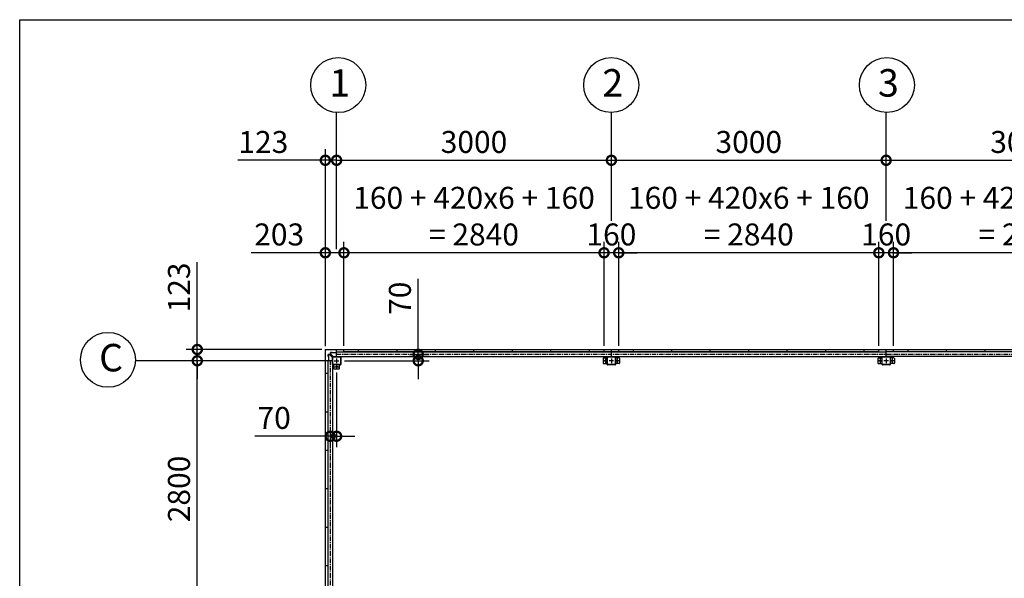
# Model space of a CAD drawing. Extents: x 280 to 33055, y 171 to 22819.
# Drawn here: x 280 to 11030, y 16720 to 22819 of the extents above; entities that cross this region are included whole.
import ezdxf

# ---------------------------------------------------------------- set-up
doc = ezdxf.new("R2010")
doc.units = 0
doc.header["$LTSCALE"] = 4
doc.header["$PDMODE"] = 3
doc.header["$PDSIZE"] = 2
doc.linetypes.add('CENTER', pattern=[2, 1.25, -0.25, 0.25, -0.25])
doc.layers.get('0').update_dxf_attribs({"linetype": 'CONTINUOUS'})
doc.layers.get('DEFPOINTS').update_dxf_attribs({"linetype": 'CONTINUOUS'})
for name, color, linetype in [('センター', 3, 'CENTER'), ('仕様書枠', 230, 'CONTINUOUS'), ('寸法', 4, 'CONTINUOUS'), ('部品1', 7, 'CONTINUOUS')]:
    doc.layers.add(name, color=color, linetype=linetype)
doc.styles.get("Standard").update_dxf_attribs({"font": 'isocp.shx', "bigfont": 'bigfont.shx'})
doc.styles.add('STYLE1', font='isocp.shx', dxfattribs={"bigfont": 'bigfont.shx'})
doc.dimstyles.new('INABA_S80', dxfattribs={"dimscale": 80, "dimtxt": 2.5, "dimasz": 0.5, "dimexe": 0.5, "dimexo": 0.2, "dimgap": 0.8, "dimtad": 3, "dimdsep": 46, "dimtxsty": 'STANDARD', "dimblk1": 'DOT', "dimblk2": 'DOT', "dimsah": 1, "dimcen": 0, "dimclrt": 7, "dimadec": 0, "dimazin": 0, "dimtfac": 1, "dimtix": 1, "dimtmove": 0, "dimatfit": 2, "dimldrblk": 'DOT', "dimfxl": 1, "dimtolj": 1, "dimtzin": 0, "dimarcsym": 0})

# ---------------------------------------------------------------- blocks, each defined once
blk = doc.blocks.new('_DOTSMALL')
at = {"color": 0, "linetype": 'ByBlock', "ltscale": 50, "const_width": 0.5}
blk.add_lwpolyline([(-0.0625, 0, 1), (0.0625, 0, 1)], format="xyb", close=True, dxfattribs=at)
blk = doc.blocks.new('*D38')
at = {"layer": 'DEFPOINTS', "color": 0, "ltscale": 50}
for p in [(4497, 19165), (4631, 19165), (3785, 19095)]:
    blk.add_point(p, dxfattribs=at)
at = {"layer": '寸法', "color": 0, "lineweight": -2, "ltscale": 50}
for p, q in [((4631, 19165), (4631, 19989)), ((4537, 19165), (4751, 19165)), ((4631, 19095), (4631, 19165)), ((3825, 19095), (4751, 19095)), ((4631, 19095), (4631, 18895))]:
    blk.add_line(p, q, dxfattribs=at)
at = {"layer": '寸法', "color": 0, "lineweight": -2, "ltscale": 50, "xscale": 200, "yscale": 200, "zscale": 200}
for p, rotation in [((4631, 19165), 270), ((4631, 19095), 90)]:
    blk.add_blockref('_DOTSMALL', p, dxfattribs=dict(at, rotation=rotation))
at = {"layer": '寸法', "color": 7, "ltscale": 50, "insert": (4431, 19777), "char_height": 240, "attachment_point": 5, "rotation": 90, "style": 'STYLE1'}
blk.add_mtext('\\A1;70', dxfattribs=at)
blk = doc.blocks.new('*D39')
at = {"layer": 'DEFPOINTS', "color": 0, "ltscale": 50}
for p in [(3820, 20274), (3820, 19218), (6660, 19218)]:
    blk.add_point(p, dxfattribs=at)
at = {"layer": '寸法', "color": 0, "lineweight": -2, "ltscale": 50}
for p, q in [((3820, 19258), (3820, 20394)), ((6660, 19258), (6660, 20394)), ((6660, 20274), (3820, 20274))]:
    blk.add_line(p, q, dxfattribs=at)
at = {"layer": '寸法', "color": 0, "lineweight": -2, "ltscale": 50, "xscale": 200, "yscale": 200, "zscale": 200, "rotation": 180}
blk.add_blockref('_DOTSMALL', (3820, 20274), dxfattribs=at)
at = {"layer": '寸法', "color": 0, "lineweight": -2, "ltscale": 50, "xscale": 200, "yscale": 200, "zscale": 200}
blk.add_blockref('_DOTSMALL', (6660, 20274), dxfattribs=at)
at = {"layer": '寸法', "color": 7, "ltscale": 50, "insert": (5240, 20674), "char_height": 240, "attachment_point": 5, "style": 'STYLE1'}
blk.add_mtext('\\A1;160 + 420x6 + 160\\P= 2840', dxfattribs=at)
blk = doc.blocks.new('*D40')
at = {"layer": 'DEFPOINTS', "color": 0, "ltscale": 50}
for p in [(6740, 21284), (6740, 20584), (3740, 20274)]:
    blk.add_point(p, dxfattribs=at)
at = {"layer": '寸法', "color": 0, "lineweight": -2, "ltscale": 50}
for p, q in [((3740, 20314), (3740, 21404)), ((6740, 20624), (6740, 21404)), ((3740, 21284), (6740, 21284))]:
    blk.add_line(p, q, dxfattribs=at)
at = {"layer": '寸法', "color": 0, "lineweight": -2, "ltscale": 50, "xscale": 200, "yscale": 200, "zscale": 200, "rotation": 180}
blk.add_blockref('_DOTSMALL', (3740, 21284), dxfattribs=at)
at = {"layer": '寸法', "color": 0, "lineweight": -2, "ltscale": 50, "xscale": 200, "yscale": 200, "zscale": 200}
blk.add_blockref('_DOTSMALL', (6740, 21284), dxfattribs=at)
at = {"layer": '寸法', "color": 7, "ltscale": 50, "insert": (5240, 21484), "char_height": 240, "attachment_point": 5, "style": 'STYLE1'}
blk.add_mtext('\\A1;3000', dxfattribs=at)
blk = doc.blocks.new('*D41')
at = {"layer": 'DEFPOINTS', "color": 0, "ltscale": 50}
for p in [(2219, 19218), (3620, 19218), (3650, 19095)]:
    blk.add_point(p, dxfattribs=at)
at = {"layer": '寸法', "color": 0, "lineweight": -2, "ltscale": 50}
for p, q in [((2219, 19218), (2219, 20172)), ((3580, 19218), (2099, 19218)), ((2219, 19095), (2219, 19218)), ((3610, 19095), (2099, 19095)), ((2219, 19095), (2219, 18895))]:
    blk.add_line(p, q, dxfattribs=at)
at = {"layer": '寸法', "color": 0, "lineweight": -2, "ltscale": 50, "xscale": 200, "yscale": 200, "zscale": 200}
for p, rotation in [((2219, 19218), 270), ((2219, 19095), 90)]:
    blk.add_blockref('_DOTSMALL', p, dxfattribs=dict(at, rotation=rotation))
at = {"layer": '寸法', "color": 7, "ltscale": 50, "insert": (2019, 19895), "char_height": 240, "attachment_point": 5, "rotation": 90, "style": 'STYLE1'}
blk.add_mtext('\\A1;123', dxfattribs=at)
blk = doc.blocks.new('*D42')
at = {"layer": 'DEFPOINTS', "color": 0, "ltscale": 50}
for p in [(3617, 20274), (3617, 19215), (3820, 19218)]:
    blk.add_point(p, dxfattribs=at)
at = {"layer": '寸法', "color": 0, "lineweight": -2, "ltscale": 50}
for p, q in [((3617, 19255), (3617, 20394)), ((3820, 19258), (3820, 20394)), ((3617, 20274), (2809, 20274)), ((3820, 20274), (3617, 20274))]:
    blk.add_line(p, q, dxfattribs=at)
at = {"layer": '寸法', "color": 0, "lineweight": -2, "ltscale": 50, "xscale": 200, "yscale": 200, "zscale": 200, "rotation": 180}
blk.add_blockref('_DOTSMALL', (3617, 20274), dxfattribs=at)
at = {"layer": '寸法', "color": 0, "lineweight": -2, "ltscale": 50, "xscale": 200, "yscale": 200, "zscale": 200}
blk.add_blockref('_DOTSMALL', (3820, 20274), dxfattribs=at)
at = {"layer": '寸法', "color": 7, "ltscale": 50, "insert": (3113, 20474), "char_height": 240, "attachment_point": 5, "style": 'STYLE1'}
blk.add_mtext('\\A1;203', dxfattribs=at)
blk = doc.blocks.new('*D43')
at = {"layer": 'DEFPOINTS', "color": 0, "ltscale": 50}
for p in [(3617, 21284), (3740, 20274), (3617, 19215)]:
    blk.add_point(p, dxfattribs=at)
at = {"layer": '寸法', "color": 0, "lineweight": -2, "ltscale": 50}
for p, q in [((3617, 19255), (3617, 21404)), ((3740, 20314), (3740, 21404)), ((3617, 21284), (2663, 21284)), ((3740, 21284), (3617, 21284)), ((3740, 21284), (3940, 21284))]:
    blk.add_line(p, q, dxfattribs=at)
at = {"layer": '寸法', "color": 0, "lineweight": -2, "ltscale": 50, "xscale": 200, "yscale": 200, "zscale": 200}
blk.add_blockref('_DOTSMALL', (3617, 21284), dxfattribs=at)
at = {"layer": '寸法', "color": 0, "lineweight": -2, "ltscale": 50, "xscale": 200, "yscale": 200, "zscale": 200, "rotation": 180}
blk.add_blockref('_DOTSMALL', (3740, 21284), dxfattribs=at)
at = {"layer": '寸法', "color": 7, "ltscale": 50, "insert": (2940, 21484), "char_height": 240, "attachment_point": 5, "style": 'STYLE1'}
blk.add_mtext('\\A1;123', dxfattribs=at)
blk = doc.blocks.new('*D48')
at = {"layer": 'DEFPOINTS', "color": 0, "ltscale": 50}
for p in [(2219, 19095), (3650, 19095), (3650, 16295)]:
    blk.add_point(p, dxfattribs=at)
at = {"layer": '寸法', "color": 0, "lineweight": -2, "ltscale": 50}
for p, q in [((3610, 19095), (2099, 19095)), ((2219, 16295), (2219, 19095)), ((3610, 16295), (2099, 16295))]:
    blk.add_line(p, q, dxfattribs=at)
at = {"layer": '寸法', "color": 0, "lineweight": -2, "ltscale": 50, "xscale": 200, "yscale": 200, "zscale": 200}
for p, rotation in [((2219, 19095), 90), ((2219, 16295), 270)]:
    blk.add_blockref('_DOTSMALL', p, dxfattribs=dict(at, rotation=rotation))
at = {"layer": '寸法', "color": 7, "ltscale": 50, "insert": (2019, 17695), "char_height": 240, "attachment_point": 5, "rotation": 90, "style": 'STYLE1'}
blk.add_mtext('\\A1;2800', dxfattribs=at)
blk = doc.blocks.new('*D49')
at = {"layer": 'DEFPOINTS', "color": 0, "ltscale": 50}
for p in [(3740, 19005), (3670, 18395), (3670, 18271)]:
    blk.add_point(p, dxfattribs=at)
at = {"layer": '寸法', "color": 0, "lineweight": -2, "ltscale": 50}
for p, q in [((3740, 18965), (3740, 18151)), ((3670, 18355), (3670, 18151)), ((3670, 18271), (2846, 18271)), ((3740, 18271), (3670, 18271)), ((3740, 18271), (3940, 18271))]:
    blk.add_line(p, q, dxfattribs=at)
at = {"layer": '寸法', "color": 0, "lineweight": -2, "ltscale": 50, "xscale": 200, "yscale": 200, "zscale": 200}
blk.add_blockref('_DOTSMALL', (3670, 18271), dxfattribs=at)
at = {"layer": '寸法', "color": 0, "lineweight": -2, "ltscale": 50, "xscale": 200, "yscale": 200, "zscale": 200, "rotation": 180}
blk.add_blockref('_DOTSMALL', (3740, 18271), dxfattribs=at)
at = {"layer": '寸法', "color": 7, "ltscale": 50, "insert": (3058, 18471), "char_height": 240, "attachment_point": 5, "style": 'STYLE1'}
blk.add_mtext('\\A1;70', dxfattribs=at)
blk = doc.blocks.new('*D51')
at = {"layer": 'DEFPOINTS', "color": 0, "ltscale": 50}
for p in [(9660, 20274), (9660, 19218), (9820, 19218)]:
    blk.add_point(p, dxfattribs=at)
at = {"layer": '寸法', "color": 0, "lineweight": -2, "ltscale": 50}
for p, q in [((9660, 19258), (9660, 20394)), ((9820, 19258), (9820, 20394)), ((9660, 20274), (9460, 20274)), ((9820, 20274), (9660, 20274)), ((9820, 20274), (10020, 20274))]:
    blk.add_line(p, q, dxfattribs=at)
at = {"layer": '寸法', "color": 0, "lineweight": -2, "ltscale": 50, "xscale": 200, "yscale": 200, "zscale": 200}
blk.add_blockref('_DOTSMALL', (9660, 20274), dxfattribs=at)
at = {"layer": '寸法', "color": 0, "lineweight": -2, "ltscale": 50, "xscale": 200, "yscale": 200, "zscale": 200, "rotation": 180}
blk.add_blockref('_DOTSMALL', (9820, 20274), dxfattribs=at)
at = {"layer": '寸法', "color": 7, "ltscale": 50, "insert": (9740, 20474), "char_height": 240, "attachment_point": 5, "style": 'STYLE1'}
blk.add_mtext('\\A1;160', dxfattribs=at)
blk = doc.blocks.new('*D52')
at = {"layer": 'DEFPOINTS', "color": 0, "ltscale": 50}
for p in [(6660, 20274), (6660, 19218), (6820, 19218)]:
    blk.add_point(p, dxfattribs=at)
at = {"layer": '寸法', "color": 0, "lineweight": -2, "ltscale": 50}
for p, q in [((6660, 19258), (6660, 20394)), ((6820, 19258), (6820, 20394)), ((6660, 20274), (6460, 20274)), ((6820, 20274), (6660, 20274)), ((6820, 20274), (7020, 20274))]:
    blk.add_line(p, q, dxfattribs=at)
at = {"layer": '寸法', "color": 0, "lineweight": -2, "ltscale": 50, "xscale": 200, "yscale": 200, "zscale": 200}
blk.add_blockref('_DOTSMALL', (6660, 20274), dxfattribs=at)
at = {"layer": '寸法', "color": 0, "lineweight": -2, "ltscale": 50, "xscale": 200, "yscale": 200, "zscale": 200, "rotation": 180}
blk.add_blockref('_DOTSMALL', (6820, 20274), dxfattribs=at)
at = {"layer": '寸法', "color": 7, "ltscale": 50, "insert": (6740, 20474), "char_height": 240, "attachment_point": 5, "style": 'STYLE1'}
blk.add_mtext('\\A1;160', dxfattribs=at)
blk = doc.blocks.new('*D53')
at = {"layer": 'DEFPOINTS', "color": 0, "ltscale": 50}
for p in [(6820, 20274), (6820, 19218), (9660, 19218)]:
    blk.add_point(p, dxfattribs=at)
at = {"layer": '寸法', "color": 0, "lineweight": -2, "ltscale": 50}
for p, q in [((6820, 19258), (6820, 20394)), ((9660, 19258), (9660, 20394)), ((9660, 20274), (6820, 20274))]:
    blk.add_line(p, q, dxfattribs=at)
at = {"layer": '寸法', "color": 0, "lineweight": -2, "ltscale": 50, "xscale": 200, "yscale": 200, "zscale": 200, "rotation": 180}
blk.add_blockref('_DOTSMALL', (6820, 20274), dxfattribs=at)
at = {"layer": '寸法', "color": 0, "lineweight": -2, "ltscale": 50, "xscale": 200, "yscale": 200, "zscale": 200}
blk.add_blockref('_DOTSMALL', (9660, 20274), dxfattribs=at)
at = {"layer": '寸法', "color": 7, "ltscale": 50, "insert": (8240, 20674), "char_height": 240, "attachment_point": 5, "style": 'STYLE1'}
blk.add_mtext('\\A1;160 + 420x6 + 160\\P= 2840', dxfattribs=at)
blk = doc.blocks.new('*D54')
at = {"layer": 'DEFPOINTS', "color": 0, "ltscale": 50}
for p in [(9820, 20274), (9820, 19218), (12660, 19218)]:
    blk.add_point(p, dxfattribs=at)
at = {"layer": '寸法', "color": 0, "lineweight": -2, "ltscale": 50}
for p, q in [((9820, 19258), (9820, 20394)), ((12660, 19258), (12660, 20394)), ((12660, 20274), (9820, 20274))]:
    blk.add_line(p, q, dxfattribs=at)
at = {"layer": '寸法', "color": 0, "lineweight": -2, "ltscale": 50, "xscale": 200, "yscale": 200, "zscale": 200, "rotation": 180}
blk.add_blockref('_DOTSMALL', (9820, 20274), dxfattribs=at)
at = {"layer": '寸法', "color": 0, "lineweight": -2, "ltscale": 50, "xscale": 200, "yscale": 200, "zscale": 200}
blk.add_blockref('_DOTSMALL', (12660, 20274), dxfattribs=at)
at = {"layer": '寸法', "color": 7, "ltscale": 50, "insert": (11240, 20674), "char_height": 240, "attachment_point": 5, "style": 'STYLE1'}
blk.add_mtext('\\A1;160 + 420x6 + 160\\P= 2840', dxfattribs=at)
blk = doc.blocks.new('*D58')
at = {"layer": 'DEFPOINTS', "color": 0, "ltscale": 50}
for p in [(9740, 21284), (6740, 20584), (9740, 20583)]:
    blk.add_point(p, dxfattribs=at)
at = {"layer": '寸法', "color": 0, "lineweight": -2, "ltscale": 50}
for p, q in [((6740, 20624), (6740, 21404)), ((9740, 20623), (9740, 21404)), ((6740, 21284), (9740, 21284))]:
    blk.add_line(p, q, dxfattribs=at)
at = {"layer": '寸法', "color": 0, "lineweight": -2, "ltscale": 50, "xscale": 200, "yscale": 200, "zscale": 200, "rotation": 180}
blk.add_blockref('_DOTSMALL', (6740, 21284), dxfattribs=at)
at = {"layer": '寸法', "color": 0, "lineweight": -2, "ltscale": 50, "xscale": 200, "yscale": 200, "zscale": 200}
blk.add_blockref('_DOTSMALL', (9740, 21284), dxfattribs=at)
at = {"layer": '寸法', "color": 7, "ltscale": 50, "insert": (8240, 21484), "char_height": 240, "attachment_point": 5, "style": 'STYLE1'}
blk.add_mtext('\\A1;3000', dxfattribs=at)
blk = doc.blocks.new('*D59')
at = {"layer": 'DEFPOINTS', "color": 0, "ltscale": 50}
for p in [(12740, 21284), (9740, 20583), (12740, 20578)]:
    blk.add_point(p, dxfattribs=at)
at = {"layer": '寸法', "color": 0, "lineweight": -2, "ltscale": 50}
for p, q in [((9740, 20623), (9740, 21404)), ((12740, 20618), (12740, 21404)), ((9740, 21284), (12740, 21284))]:
    blk.add_line(p, q, dxfattribs=at)
at = {"layer": '寸法', "color": 0, "lineweight": -2, "ltscale": 50, "xscale": 200, "yscale": 200, "zscale": 200, "rotation": 180}
blk.add_blockref('_DOTSMALL', (9740, 21284), dxfattribs=at)
at = {"layer": '寸法', "color": 0, "lineweight": -2, "ltscale": 50, "xscale": 200, "yscale": 200, "zscale": 200}
blk.add_blockref('_DOTSMALL', (12740, 21284), dxfattribs=at)
at = {"layer": '寸法', "color": 7, "ltscale": 50, "insert": (11240, 21484), "char_height": 240, "attachment_point": 5, "style": 'STYLE1'}
blk.add_mtext('\\A1;3000', dxfattribs=at)

msp = doc.modelspace()

# ---------------------------------------------------------------- linework, layer by layer
at = {"layer": 'センター', "ltscale": 10}
for p, q in [((3739.926, 19165.24), (18739.926, 19165.24)), ((3669.926, 19095.24), (3669.926, 13495.24))]:
    msp.add_line(p, q, dxfattribs=at)
at = {"layer": 'センター', "ltscale": 4}
for p, q in [((3714.926, 19095.24), (3764.926, 19095.24)), ((3714.926, 19030.24), (3764.926, 19030.24)), ((3739.926, 19120.24), (3739.926, 19070.24)), ((3739.926, 19055.24), (3739.926, 19005.24)), ((6699.926, 19095.24), (6649.926, 19095.24)), ((6674.926, 19120.24), (6674.926, 19070.24)), ((6764.926, 19095.24), (6714.926, 19095.24)), ((6739.926, 19120.24), (6739.926, 19070.24)), ((6829.926, 19095.24), (6779.926, 19095.24)), ((6804.926, 19120.24), (6804.926, 19070.24)), ((9699.926, 19095.24), (9649.926, 19095.24)), ((9674.926, 19120.24), (9674.926, 19070.24)), ((9764.926, 19095.24), (9714.926, 19095.24)), ((9739.926, 19120.24), (9739.926, 19070.24)), ((9829.926, 19095.24), (9779.926, 19095.24)), ((9804.926, 19120.24), (9804.926, 19070.24))]:
    msp.add_line(p, q, dxfattribs=at)
at = {"layer": '仕様書枠', "ltscale": 50}
for p, q in [((280, 22819.2), (32454.4, 22819.2)), ((280, 608), (280, 22819.2))]:
    msp.add_line(p, q, dxfattribs=at)
at = {"layer": '寸法', "ltscale": 50}
for p, q in [((3739.926, 21284.219), (3739.926, 21805.441)), ((6739.926, 21284.377), (6739.926, 21805.599)), ((9739.926, 21284.377), (9739.926, 21805.599)), ((2578.552, 19095.24), (1543.731, 19095.24)), ((2578.552, 19095.24), (1811.981, 19095.24))]:
    msp.add_line(p, q, dxfattribs=at)
at = {"layer": '部品1', "ltscale": 4}
for p, q in [((3616.926, 19215.24), (3616.926, 13375.24)), ((3619.926, 19218.24), (18859.926, 19218.24)), ((3648.426, 19142.74), (3648.426, 19162.74)), ((3661.255, 19162.74), (3648.426, 19162.74)), ((3650.026, 19142.74), (3648.426, 19142.74)), ((3650.026, 19162.74), (3650.026, 19095.24)), ((3693.326, 19132.74), (3664.791, 19161.276)), ((3672.426, 19173.911), (3672.426, 19186.74)), ((3692.426, 19186.74), (3672.426, 19186.74)), ((3672.426, 19185.14), (3739.926, 19185.14)), ((3702.426, 19141.84), (3673.891, 19170.376)), ((3692.426, 19185.14), (3692.426, 19186.74)), ((3694.926, 19055.24), (3694.926, 19135.24)), ((3697.226, 19055.24), (3697.226, 19135.24)), ((3699.926, 19140.24), (3779.926, 19140.24)), ((3699.926, 19137.94), (3779.926, 19137.94)), ((3702.426, 19140.24), (3702.426, 19141.84)), ((3739.926, 19140.24), (3739.926, 19218.24)), ((3739.926, 19190.74), (6739.926, 19190.74)), ((3739.926, 19140.24), (6739.926, 19140.24)), ((3782.626, 19135.24), (3782.626, 19055.24)), ((3784.926, 19135.24), (3784.926, 19055.24)), ((3819.926, 19191.24), (3819.926, 19218.24)), ((9659.926, 19191.24), (3819.926, 19191.24)), ((9659.926, 19191.24), (3819.926, 19191.24)), ((3979.926, 19191.24), (3979.926, 19218.24)), ((4399.926, 19191.24), (4399.926, 19218.24)), ((4819.926, 19191.24), (4819.926, 19218.24)), ((5239.926, 19191.24), (5239.926, 19218.24)), ((5659.926, 19191.24), (5659.926, 19218.24)), ((6079.926, 19191.24), (6079.926, 19218.24)), ((6499.926, 19191.24), (6499.926, 19218.24)), ((6659.926, 19191.24), (6659.926, 19218.24)), ((6694.926, 19055.24), (6694.926, 19135.24)), ((6697.226, 19055.24), (6697.226, 19135.24)), ((6699.926, 19140.24), (6779.926, 19140.24)), ((6699.926, 19137.94), (6779.926, 19137.94)), ((6739.926, 19140.24), (6739.926, 19218.24)), ((6739.926, 19190.74), (9739.926, 19190.74)), ((6739.926, 19140.24), (9739.926, 19140.24)), ((6782.626, 19135.24), (6782.626, 19055.24)), ((6784.926, 19135.24), (6784.926, 19055.24)), ((6819.926, 19191.24), (6819.926, 19218.24)), ((6979.926, 19191.24), (6979.926, 19218.24)), ((7399.926, 19191.24), (7399.926, 19218.24)), ((7819.926, 19191.24), (7819.926, 19218.24)), ((8239.926, 19191.24), (8239.926, 19218.24)), ((8659.926, 19191.24), (8659.926, 19218.24)), ((9079.926, 19191.24), (9079.926, 19218.24)), ((9499.926, 19191.24), (9499.926, 19218.24)), ((9659.926, 19191.24), (9659.926, 19218.24)), ((9694.926, 19055.24), (9694.926, 19135.24)), ((9697.226, 19055.24), (9697.226, 19135.24)), ((9699.926, 19140.24), (9779.926, 19140.24)), ((9699.926, 19137.94), (9779.926, 19137.94)), ((9739.926, 19140.24), (9739.926, 19218.24)), ((18739.926, 19190.74), (9739.926, 19190.74)), ((18739.926, 19140.24), (9739.926, 19140.24)), ((9782.626, 19135.24), (9782.626, 19055.24)), ((9784.926, 19135.24), (9784.926, 19055.24)), ((9819.926, 19191.24), (9819.926, 19218.24)), ((18659.926, 19191.24), (9819.926, 19191.24)), ((18599.926, 19191.24), (9819.926, 19191.24)), ((9979.926, 19191.24), (9979.926, 19218.24)), ((10399.926, 19191.24), (10399.926, 19218.24)), ((10819.926, 19191.24), (10819.926, 19218.24)), ((3694.926, 19095.24), (3616.926, 19095.24)), ((3644.426, 19095.24), (3644.426, 16295.24)), ((3694.926, 19132.74), (3693.326, 19132.74)), ((3694.926, 19095.24), (3694.926, 16295.24)), ((3779.926, 19052.54), (3699.926, 19052.54)), ((3779.926, 19050.24), (3699.926, 19050.24)), ((3709.926, 19010.24), (3709.926, 19050.24)), ((3769.926, 19010.24), (3769.926, 19050.24)), ((6649.926, 19120.24), (6649.926, 19070.24)), ((6654.926, 19125.24), (6694.926, 19125.24)), ((6654.926, 19065.24), (6694.926, 19065.24)), ((6779.926, 19052.54), (6699.926, 19052.54)), ((6779.926, 19050.24), (6699.926, 19050.24)), ((6824.926, 19125.24), (6784.926, 19125.24)), ((6824.926, 19065.24), (6784.926, 19065.24)), ((6829.926, 19120.24), (6829.926, 19070.24)), ((9649.926, 19120.24), (9649.926, 19070.24)), ((9654.926, 19125.24), (9694.926, 19125.24)), ((9654.926, 19065.24), (9694.926, 19065.24)), ((9779.926, 19052.54), (9699.926, 19052.54)), ((9779.926, 19050.24), (9699.926, 19050.24)), ((9824.926, 19125.24), (9784.926, 19125.24)), ((9824.926, 19065.24), (9784.926, 19065.24)), ((9829.926, 19120.24), (9829.926, 19070.24)), ((3643.926, 18955.24), (3616.926, 18955.24)), ((3643.926, 18955.24), (3643.926, 16435.24)), ((3714.926, 19005.24), (3764.926, 19005.24)), ((3643.926, 18535.24), (3616.926, 18535.24)), ((3643.926, 18115.24), (3616.926, 18115.24)), ((3643.926, 17695.24), (3616.926, 17695.24)), ((3643.926, 17275.24), (3616.926, 17275.24)), ((3643.926, 16855.24), (3616.926, 16855.24))]:
    msp.add_line(p, q, dxfattribs=at)
at = {"layer": '部品1', "ltscale": 50}
for centre in [(3757.629, 22104.918), (6738.039, 22105.657), (9747.634, 22105.553), (1243.917, 19105.193)]:
    msp.add_circle(centre, 300, dxfattribs=at)
at = {"layer": '部品1', "ltscale": 4}
for centre in [(3739.926, 19030.24), (6674.926, 19095.24), (6804.926, 19095.24), (9674.926, 19095.24), (9804.926, 19095.24)]:
    msp.add_circle(centre, 7.5, dxfattribs=at)
for centre, radius, start, end in [((3619.926, 19215.24), 3, 90, 180), ((3661.255, 19157.74), 5, 45, 90), ((3677.426, 19173.911), 5, 180, 225), ((3699.926, 19135.24), 5, 90, 180), ((3699.926, 19135.24), 2.7, 90, 180), ((3779.926, 19135.24), 5, 0, 90), ((3779.926, 19135.24), 2.7, 0, 90), ((6699.926, 19135.24), 5, 90, 180), ((6699.926, 19135.24), 2.7, 90, 180), ((6779.926, 19135.24), 5, 0, 90), ((6779.926, 19135.24), 2.7, 0, 90), ((9699.926, 19135.24), 5, 90, 180), ((9699.926, 19135.24), 2.7, 90, 180), ((9779.926, 19135.24), 5, 0, 90), ((9779.926, 19135.24), 2.7, 0, 90), ((3699.926, 19055.24), 5, 180, 270), ((3699.926, 19055.24), 2.7, 180, 270), ((3779.926, 19055.24), 2.7, 270, 0), ((3779.926, 19055.24), 5, 270, 0), ((6654.926, 19120.24), 5, 90, 180), ((6654.926, 19070.24), 5, 180, 270), ((6699.926, 19055.24), 5, 180, 270), ((6699.926, 19055.24), 2.7, 180, 270), ((6779.926, 19055.24), 5, 270, 0), ((6779.926, 19055.24), 2.7, 270, 0), ((6824.926, 19120.24), 5, 0, 90), ((6824.926, 19070.24), 5, 270, 0), ((9654.926, 19120.24), 5, 90, 180), ((9654.926, 19070.24), 5, 180, 270), ((9699.926, 19055.24), 5, 180, 270), ((9699.926, 19055.24), 2.7, 180, 270), ((9779.926, 19055.24), 2.7, 270, 0), ((9779.926, 19055.24), 5, 270, 0), ((9824.926, 19120.24), 5, 0, 90), ((9824.926, 19070.24), 5, 270, 0), ((3714.926, 19010.24), 5, 180, 270), ((3764.926, 19010.24), 5, 270, 0)]:
    msp.add_arc(centre, radius, start, end, dxfattribs=at)

# ---------------------------------------------------------------- texts
at = {"layer": '部品1', "ltscale": 50, "style": 'STYLE1'}
for s, p in [('1', (3660.965, 21978.551)), ('2', (6641.375, 21979.29)), ('3', (9650.97, 21979.185)), ('C', (1147.253, 18978.826))]:
    msp.add_text(s, height=300, dxfattribs=at).set_placement(p)

# ---------------------------------------------------------------- dimensions: what is measured, and where the dimension line sits
at = {"layer": '寸法', "ltscale": 50}
for base, p1, p2, picture, middle in [((3819.926, 20274.318), (6659.926, 19218.24), (3819.926, 19218.24), '*D39', (5239.926, 20674.365)), ((6819.926, 20274.318), (9659.926, 19218.24), (6819.926, 19218.24), '*D53', (8239.926, 20674.365)), ((9819.926, 20274.318), (12659.926, 19218.24), (9819.926, 19218.24), '*D54', (11239.926, 20674.365))]:
    dim = msp.add_linear_dim(base=base, p1=p1, p2=p2, text='160 + 420x6 + 160\\P= <>', dimstyle='INABA_S80', override={"dimtxt": 3, "dimasz": 2.5, "dimexe": 1.5, "dimexo": 0.5, "dimgap": 1, "dimtxsty": 'STYLE1', "dimblk1": 'DOTSMALL', "dimblk2": 'DOTSMALL', "dimatfit": 3}, dxfattribs=at)
    dim.commit()
    dim.dimension.update_dxf_attribs({"geometry": picture, "text_midpoint": middle})
for base, p1, p2, picture, middle in [((3616.926, 21284.219), (3739.926, 20274.318), (3616.926, 19215.24), '*D43', (2939.956, 21284.219)), ((3616.926, 20274.318), (3819.926, 19218.24), (3616.926, 19215.24), '*D42', (3112.909, 20274.318)), ((3669.926, 18270.842), (3739.926, 19005.24), (3669.926, 18395.183), '*D49', (3057.832, 18270.842))]:
    dim = msp.add_linear_dim(base=base, p1=p1, p2=p2, dimstyle='INABA_S80', override={"dimtxt": 3, "dimasz": 2.5, "dimexe": 1.5, "dimexo": 0.5, "dimgap": 1, "dimtxsty": 'STYLE1', "dimblk1": 'DOTSMALL', "dimblk2": 'DOTSMALL', "dimatfit": 3}, dxfattribs=at)
    dim.commit()
    dim.dimension.update_dxf_attribs({"geometry": picture, "text_midpoint": middle, "dimtype": 160})
for base, p1, p2, picture, middle in [((6739.926, 21284.219), (3739.926, 20274.318), (6739.926, 20584.443), '*D40', (5239.926, 21484.219)), ((9739.926, 21284.219), (6739.926, 20584.443), (9739.926, 20582.757), '*D58', (8239.926, 21484.219)), ((12739.926, 21284.219), (9739.926, 20582.757), (12739.926, 20578.026), '*D59', (11239.926, 21484.219)), ((6659.926, 20274.318), (6819.926, 19218.24), (6659.926, 19218.24), '*D52', (6739.926, 20474.318)), ((9659.926, 20274.318), (9819.926, 19218.24), (9659.926, 19218.24), '*D51', (9739.926, 20474.318))]:
    dim = msp.add_linear_dim(base=base, p1=p1, p2=p2, dimstyle='INABA_S80', override={"dimtxt": 3, "dimasz": 2.5, "dimexe": 1.5, "dimexo": 0.5, "dimgap": 1, "dimtxsty": 'STYLE1', "dimblk1": 'DOTSMALL', "dimblk2": 'DOTSMALL', "dimatfit": 3}, dxfattribs=at)
    dim.commit()
    dim.dimension.update_dxf_attribs({"geometry": picture, "text_midpoint": middle})
for base, p1, p2, picture, middle in [((2219.449, 19218.24), (3649.926, 19095.24), (3619.926, 19218.24), '*D41', (2219.449, 19895.211)), ((4630.826, 19165.24), (3784.926, 19095.24), (4496.943, 19165.24), '*D38', (4630.826, 19777.335))]:
    dim = msp.add_linear_dim(base=base, p1=p1, p2=p2, angle=90, dimstyle='INABA_S80', override={"dimtxt": 3, "dimasz": 2.5, "dimexe": 1.5, "dimexo": 0.5, "dimgap": 1, "dimtxsty": 'STYLE1', "dimblk1": 'DOTSMALL', "dimblk2": 'DOTSMALL', "dimatfit": 3}, dxfattribs=at)
    dim.commit()
    dim.dimension.update_dxf_attribs({"geometry": picture, "text_midpoint": middle, "dimtype": 160})
dim = msp.add_linear_dim(base=(2219.449, 19095.24), p1=(3649.926, 16295.24), p2=(3649.926, 19095.24), angle=90, dimstyle='INABA_S80', override={"dimtxt": 3, "dimasz": 2.5, "dimexe": 1.5, "dimexo": 0.5, "dimgap": 1, "dimtxsty": 'STYLE1', "dimblk1": 'DOTSMALL', "dimblk2": 'DOTSMALL', "dimatfit": 3}, dxfattribs=at)
dim.commit()
dim.dimension.update_dxf_attribs({"geometry": '*D48', "text_midpoint": (2019.425, 17695.24)})

doc.saveas('drawing.dxf')
